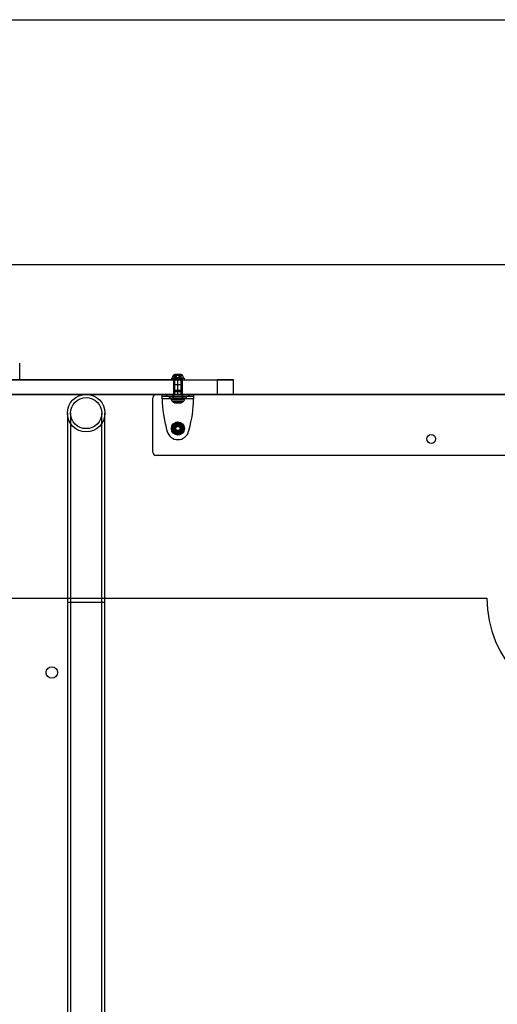
# Model space of a CAD drawing. Units: millimetres. Extents: x 14770 to 20292, y 41476 to 45982.
# Drawn here: x 17076 to 17506, y 43906 to 44791 of the extents above; entities that cross this region are included whole.
import ezdxf

# ---------------------------------------------------------------- set-up
doc = ezdxf.new("R2010")
doc.units = ezdxf.units.MM
doc.header["$LTSCALE"] = 200
doc.layers.add('OTWORY_MONTAŻOWE', color=1, linetype='Continuous')
doc.layers.add('WYLEWKI_BETONOWE', color=52, linetype='Continuous')

msp = doc.modelspace()

# ---------------------------------------------------------------- linework, layer by layer
at = {"color": 7, "linetype": 'Continuous', "lineweight": 25}
for p, q in [((17076.41, 44467.28), (17076.41, 44482.28)), ((17214.48, 44471.58), (17222.6, 44471.58)), ((17216.71, 44472.08), (17215.47, 44472.08)), ((17215.48, 44472.08), (17216.71, 44472.08)), ((17217.32, 44472.08), (17215.48, 44472.08)), ((17215.48, 44472.08), (17217.32, 44472.08)), ((17215.48, 44469.08), (17215.48, 44472.08)), ((17216.71, 44472.08), (17219.76, 44472.08)), ((17219.76, 44472.08), (17216.71, 44472.08)), ((17216.71, 44469.08), (17216.71, 44472.08)), ((17220.37, 44472.08), (17217.32, 44472.08)), ((17217.32, 44469.08), (17217.32, 44472.08)), ((17217.32, 44472.08), (17220.37, 44472.08)), ((17219.76, 44472.08), (17221.59, 44472.08)), ((17219.76, 44469.08), (17219.76, 44472.08)), ((17221.59, 44472.08), (17219.76, 44472.08)), ((17221.59, 44472.08), (17220.37, 44472.08)), ((17220.37, 44469.08), (17220.37, 44472.08)), ((17220.37, 44472.08), (17221.61, 44472.08)), ((17221.59, 44469.08), (17221.59, 44472.08)), ((17218.54, 44467.28), (16300.02, 44467.28)), ((16737.12, 44467.28), (17253.89, 44467.28)), ((17212.64, 44468.78), (17212.64, 44467.28)), ((17212.64, 44468.78), (17224.44, 44468.78)), ((17212.64, 44467.28), (17224.44, 44467.28)), ((17213.5, 44469.31), (17223.58, 44469.31)), ((17213.96, 44468.78), (17223.11, 44468.78)), ((17214.54, 44467.28), (17214.54, 44454.28)), ((17214.54, 44462.78), (17214.54, 44450.78)), ((17222.54, 44462.78), (17214.54, 44462.78)), ((17222.54, 44467.28), (17214.58, 44467.28)), ((17215.29, 44468.78), (17215.29, 44467.28)), ((17215.29, 44468.78), (17221.79, 44468.78)), ((17215.29, 44467.28), (17221.79, 44467.28)), ((17215.48, 44469.08), (17216.71, 44469.08)), ((17217.32, 44469.08), (17215.48, 44469.08)), ((17215.54, 44462.78), (17215.54, 44453.78)), ((17221.54, 44462.78), (17215.54, 44462.78)), ((17215.61, 44468.78), (17215.61, 44457.78)), ((17215.62, 44468.78), (17221.46, 44468.78)), ((17216.71, 44469.08), (17219.76, 44469.08)), ((17220.37, 44469.08), (17217.32, 44469.08)), ((17218.54, 44454.28), (17218.54, 44467.28)), ((17218.54, 44467.28), (17268.54, 44467.28)), ((17219.76, 44469.08), (17221.59, 44469.08)), ((17221.59, 44469.08), (17220.37, 44469.08)), ((17221.46, 44457.78), (17221.46, 44468.78)), ((17221.54, 44453.78), (17221.54, 44462.78)), ((17221.79, 44467.28), (17221.79, 44468.78)), ((17222.54, 44454.28), (17222.54, 44467.28)), ((17222.54, 44450.78), (17222.54, 44462.78)), ((17224.44, 44467.28), (17224.44, 44468.78)), ((17253.89, 44467.28), (17253.89, 44454.28)), ((17268.54, 44467.28), (17253.89, 44467.28)), ((17268.54, 44454.28), (17268.54, 44467.28)), ((17218.54, 44454.28), (16300.02, 44454.28)), ((17596.12, 44454.28), (16386.12, 44454.28)), ((16737.12, 44454.28), (17253.89, 44454.28)), ((17199.12, 44454.28), (17593.12, 44454.28)), ((17232.67, 44454.28), (17204.41, 44454.28)), ((17208.44, 44454.28), (17204.41, 44454.28)), ((17204.41, 44452.28), (17204.41, 44454.28)), ((17232.67, 44452.28), (17204.41, 44452.28)), ((17208.44, 44452.28), (17204.41, 44452.28)), ((17208.44, 44452.28), (17208.44, 44454.28)), ((17208.9, 44454.28), (17208.44, 44454.28)), ((17208.9, 44452.28), (17208.44, 44452.28)), ((17208.9, 44452.28), (17208.9, 44454.28)), ((17228.18, 44454.28), (17208.9, 44454.28)), ((17228.18, 44452.28), (17208.9, 44452.28)), ((17210.69, 44452.28), (17210.69, 44450.78)), ((17226.39, 44452.28), (17210.69, 44452.28)), ((17214.04, 44454.28), (17214.04, 44452.28)), ((17223.04, 44454.28), (17214.04, 44454.28)), ((17223.04, 44452.28), (17214.04, 44452.28)), ((17214.24, 44452.28), (17214.24, 44450.78)), ((17222.84, 44452.28), (17214.24, 44452.28)), ((17214.54, 44454.28), (17222.49, 44454.28)), ((17221.54, 44453.78), (17215.54, 44453.78)), ((17215.61, 44457.78), (17216.61, 44456.78)), ((17221.46, 44457.78), (17215.62, 44457.78)), ((17216.61, 44456.78), (17220.46, 44456.78)), ((17268.54, 44454.28), (17218.54, 44454.28)), ((17220.46, 44456.78), (17221.46, 44457.78)), ((17222.84, 44450.78), (17222.84, 44452.28)), ((17223.04, 44452.28), (17223.04, 44454.28)), ((17226.39, 44450.78), (17226.39, 44452.28)), ((17228.64, 44454.28), (17228.18, 44454.28)), ((17228.18, 44452.28), (17228.18, 44454.28)), ((17228.64, 44452.28), (17228.18, 44452.28)), ((17232.67, 44454.28), (17228.64, 44454.28)), ((17228.64, 44452.28), (17228.64, 44454.28)), ((17232.67, 44452.28), (17228.64, 44452.28)), ((17232.67, 44454.28), (17232.67, 44452.28)), ((17253.89, 44454.28), (17268.54, 44454.28)), ((17196.12, 44402.28), (17196.12, 44451.28)), ((17232.67, 44450.28), (17204.41, 44450.28)), ((17226.39, 44450.78), (17210.69, 44450.78)), ((17212.54, 44450.28), (17212.54, 44449.84)), ((17212.54, 44450.28), (17224.54, 44450.28)), ((17224.54, 44449.84), (17212.54, 44449.84)), ((17224.04, 44450.78), (17213.04, 44450.78)), ((17213.13, 44448.43), (17223.95, 44448.43)), ((17222.84, 44450.78), (17214.24, 44450.78)), ((17222.54, 44450.78), (17214.54, 44450.78)), ((17221.97, 44446.99), (17215.11, 44446.99)), ((17216, 44446.83), (17216, 44446.78)), ((17221.07, 44446.83), (17216, 44446.83)), ((17221.07, 44446.78), (17216, 44446.78)), ((17216.22, 44447.88), (17216.22, 44446.83)), ((17216.7, 44447.88), (17216.22, 44447.88)), ((17216.7, 44446.83), (17216.22, 44446.83)), ((17216.52, 44447.88), (17216.52, 44446.83)), ((17216.52, 44447.88), (17217.13, 44447.88)), ((17216.52, 44446.83), (17217.13, 44446.83)), ((17216.7, 44447.88), (17216.7, 44446.83)), ((17216.7, 44447.88), (17217.66, 44447.88)), ((17216.7, 44446.83), (17217.66, 44446.83)), ((17216.78, 44447.88), (17216.78, 44446.83)), ((17217.44, 44447.88), (17216.79, 44447.88)), ((17217.44, 44446.83), (17216.79, 44446.83)), ((17216.9, 44447.88), (17216.9, 44446.83)), ((17217.13, 44446.83), (17217.13, 44447.88)), ((17217.44, 44447.88), (17217.44, 44446.83)), ((17217.44, 44447.88), (17218.74, 44447.88)), ((17218.74, 44446.83), (17217.44, 44446.83)), ((17217.6, 44447.88), (17217.6, 44446.83)), ((17218.34, 44447.88), (17217.6, 44447.88)), ((17218.34, 44446.83), (17217.6, 44446.83)), ((17217.62, 44447.88), (17217.62, 44446.83)), ((17217.66, 44446.83), (17217.66, 44447.88)), ((17217.99, 44447.88), (17217.99, 44446.83)), ((17219.09, 44447.88), (17217.99, 44447.88)), ((17217.99, 44446.83), (17219.09, 44446.83)), ((17218.34, 44447.88), (17218.34, 44446.83)), ((17219.64, 44447.88), (17218.34, 44447.88)), ((17218.34, 44446.83), (17219.64, 44446.83)), ((17218.74, 44447.88), (17218.74, 44446.83)), ((17218.74, 44447.88), (17219.48, 44447.88)), ((17218.74, 44446.83), (17219.48, 44446.83)), ((17219.09, 44446.83), (17219.09, 44447.88)), ((17219.42, 44447.88), (17219.42, 44446.83)), ((17220.38, 44447.88), (17219.42, 44447.88)), ((17220.38, 44446.83), (17219.42, 44446.83)), ((17219.46, 44447.88), (17219.46, 44446.83)), ((17219.48, 44446.83), (17219.48, 44447.88)), ((17219.64, 44447.88), (17219.64, 44446.83)), ((17219.64, 44447.88), (17220.29, 44447.88)), ((17219.64, 44446.83), (17220.29, 44446.83)), ((17219.95, 44447.88), (17219.95, 44446.83)), ((17220.55, 44447.88), (17219.95, 44447.88)), ((17220.55, 44446.83), (17219.95, 44446.83)), ((17220.18, 44447.88), (17220.18, 44446.83)), ((17220.29, 44446.83), (17220.29, 44447.88)), ((17220.38, 44447.88), (17220.86, 44447.88)), ((17220.38, 44447.88), (17220.38, 44446.83)), ((17220.38, 44446.83), (17220.86, 44446.83)), ((17220.55, 44447.88), (17220.55, 44446.83)), ((17220.86, 44446.83), (17220.86, 44447.88)), ((17221.07, 44446.78), (17221.07, 44446.83)), ((17224.54, 44449.84), (17224.54, 44450.28)), ((17119.27, 44437.43), (17119.27, 44267.43)), ((17122.17, 44437.43), (17122.17, 44267.43)), ((17150.07, 44267.43), (17150.07, 44437.43)), ((17152.97, 44267.43), (17152.97, 44437.43)), ((17217.32, 44426.46), (17215.48, 44423.99)), ((17220.38, 44426.1), (17217.32, 44426.46)), ((17221.59, 44423.28), (17220.38, 44426.1)), ((17208.44, 44422.67), (17208.9, 44420.99)), ((17215.48, 44423.99), (17216.7, 44421.17)), ((17216.7, 44421.17), (17219.76, 44420.81)), ((17219.76, 44420.81), (17221.59, 44423.28)), ((17228.18, 44420.99), (17228.64, 44422.67)), ((17593.12, 44399.28), (17199.12, 44399.28)), ((17119.27, 44267.43), (17119.27, 43341.13)), ((17119.27, 44267.43), (17152.97, 44267.43)), ((17122.17, 44267.43), (17122.17, 43341.13)), ((17122.17, 44267.43), (17150.06, 44267.43)), ((17150.07, 43341.13), (17150.07, 44267.43)), ((17152.97, 43341.13), (17152.97, 44267.43))]:
    msp.add_line(p, q, dxfattribs=at)
for centre, radius in [((17136.12, 44437.43), 16.85), ((17136.12, 44437.43), 16.85), ((17136.12, 44437.43), 13.95), ((17136.12, 44437.43), 13.95), ((17218.54, 44423.63), 5.9), ((17218.54, 44423.63), 5.9), ((17218.54, 44423.63), 5.9), ((17218.54, 44423.63), 5.9), ((17218.54, 44423.63), 5.05), ((17218.54, 44423.63), 5.04), ((17218.54, 44423.63), 4.69), ((17218.54, 44423.63), 4.69), ((17218.54, 44423.63), 4.69), ((17218.54, 44423.63), 4.57), ((17218.54, 44423.63), 4.5), ((17218.54, 44423.63), 4.5), ((17218.54, 44423.63), 4.06), ((17218.54, 44423.63), 4), ((17218.54, 44423.63), 4), ((17218.54, 44423.63), 3.25), ((17218.54, 44423.63), 3.25), ((17218.54, 44423.63), 3.25), ((17218.54, 44423.63), 3.25), ((17218.54, 44423.63), 3), ((17218.54, 44423.63), 3), ((17218.54, 44423.63), 3), ((17218.54, 44423.63), 3), ((17218.54, 44423.63), 3), ((17218.54, 44423.63), 2.92), ((17218.54, 44423.63), 2.92), ((17218.54, 44423.63), 2.5), ((17218.54, 44423.63), 2.5), ((17218.54, 44423.63), 1.92), ((17446.12, 44414.28), 4), ((17446.12, 44414.28), 4), ((17446.12, 44414.28), 4), ((17105.32, 44204.28), 5.15), ((17105.32, 44204.28), 5.15)]:
    msp.add_circle(centre, radius, dxfattribs=at)
for centre, radius, start, end in [((17217.84, 44468.78), 4.38, 140.26264, 173.07192), ((17215.55, 44470.69), 1.39, 93.41606, 140.26264), ((17221.53, 44470.69), 1.39, 39.73736, 86.58394), ((17219.23, 44468.78), 4.38, 6.92808, 39.73736), ((17213.96, 44469.25), 0.471, 173.07192, 270), ((17223.11, 44469.25), 0.471, 270, 6.92808), ((17199.12, 44451.28), 3, 90, 180), ((17199.12, 44451.28), 3, 90, 180), ((17317.39, 44452.64), 113, 181.19478, 195.38158), ((17317.39, 44452.64), 113, 181.19478, 195.38158), ((17213.04, 44450.28), 0.5, 90, 180), ((17214.54, 44449.84), 2, 180, 225.00043), ((17218.54, 44453.84), 7.66, 225.00043, 243.37193), ((17216, 44448.78), 2, 243.37193, 270), ((17221.07, 44448.78), 2, 270, 296.62807), ((17218.54, 44453.84), 7.66, 296.62807, 314.99957), ((17222.54, 44449.84), 2, 314.99957, 0), ((17224.04, 44450.28), 0.5, 0, 90), ((17119.69, 44452.64), 113, 344.61842, 358.80522), ((17119.69, 44452.64), 113, 344.61842, 358.80522), ((17218.54, 44423.63), 3.08, 113.34389, 173.34389), ((17218.54, 44423.63), 3.07, 53.34389, 113.34389), ((17218.54, 44423.63), 3.07, 353.34389, 53.34389), ((17218.54, 44423.64), 10, 195.38158, 344.61842), ((17218.54, 44423.64), 10, 195.38158, 344.61842), ((17218.54, 44423.63), 3.08, 173.34389, 233.34389), ((17218.54, 44423.63), 3.08, 233.34389, 293.34389), ((17218.54, 44423.63), 3.08, 293.34389, 353.34389), ((17199.12, 44402.28), 3, 180, 270), ((17199.12, 44402.28), 3, 180, 270)]:
    msp.add_arc(centre, radius, start, end, dxfattribs=at)
for points in [[(17204.41, 44450.28), (17204.41, 44450.54), (17204.41, 44451.07), (17204.41, 44451.82), (17204.41, 44452.52), (17204.41, 44453.13), (17204.41, 44453.63), (17204.41, 44454), (17204.41, 44454.24), (17204.41, 44454.27), (17204.41, 44454.28)], [(17204.41, 44450.28), (17204.41, 44450.41), (17204.41, 44450.68), (17204.41, 44451.05), (17204.41, 44451.4), (17204.41, 44451.71), (17204.41, 44451.96), (17204.41, 44452.14), (17204.41, 44452.26), (17204.41, 44452.27), (17204.41, 44452.28)], [(17232.67, 44454.28), (17232.67, 44454.27), (17232.67, 44454.24), (17232.67, 44454), (17232.67, 44453.63), (17232.67, 44453.13), (17232.67, 44452.52), (17232.67, 44451.82), (17232.67, 44451.07), (17232.67, 44450.54), (17232.67, 44450.28)], [(17232.67, 44452.28), (17232.67, 44452.27), (17232.67, 44452.26), (17232.67, 44452.14), (17232.67, 44451.96), (17232.67, 44451.71), (17232.67, 44451.4), (17232.67, 44451.05), (17232.67, 44450.68), (17232.67, 44450.41), (17232.67, 44450.28)]]:
    msp.add_open_spline(points, degree=3, dxfattribs=at)
for points, knots in [([(17216.86, 44429.07), (17216.82, 44429.02), (17216.74, 44428.94), (17216.6, 44428.78), (17216.42, 44428.6), (17216.21, 44428.37), (17215.96, 44428.1), (17215.66, 44427.77), (17215.31, 44427.39), (17214.91, 44426.96), (17214.51, 44426.53), (17214.17, 44426.17), (17213.9, 44425.87), (17213.69, 44425.65), (17213.51, 44425.45), (17213.34, 44425.27), (17213.21, 44425.12), (17213.09, 44424.99), (17213.02, 44424.92), (17212.99, 44424.89)], [0, 0, 0, 0, 0.041024, 0.082272, 0.123421, 0.185856, 0.248544, 0.311153, 0.40727, 0.50374, 0.6002, 0.696303, 0.748535, 0.800815, 0.85297, 0.892343, 0.931786, 0.971075, 1, 1, 1, 1]), ([(17212.99, 44424.89), (17213.03, 44424.94), (17213.11, 44425.02), (17213.25, 44425.17), (17213.43, 44425.36), (17213.64, 44425.59), (17213.89, 44425.86), (17214.19, 44426.18), (17214.54, 44426.56), (17214.94, 44427), (17215.34, 44427.43), (17215.68, 44427.79), (17215.95, 44428.08), (17216.16, 44428.31), (17216.34, 44428.51), (17216.51, 44428.69), (17216.65, 44428.84), (17216.76, 44428.96), (17216.83, 44429.04), (17216.86, 44429.07)], [0, 0, 0, 0, 0.041024, 0.082272, 0.123421, 0.185856, 0.248544, 0.311153, 0.40727, 0.50374, 0.6002, 0.696303, 0.748535, 0.800815, 0.85297, 0.892343, 0.931786, 0.971075, 1, 1, 1, 1]), ([(17216.86, 44429.07), (17216.91, 44429.05), (17217.03, 44429.03), (17217.23, 44428.98), (17217.48, 44428.92), (17217.79, 44428.85), (17218.14, 44428.77), (17218.58, 44428.67), (17219.08, 44428.56), (17219.65, 44428.43), (17220.23, 44428.3), (17220.71, 44428.19), (17221.1, 44428.1), (17221.4, 44428.03), (17221.67, 44427.97), (17221.9, 44427.92), (17222.1, 44427.87), (17222.27, 44427.84), (17222.36, 44427.81), (17222.4, 44427.81)], [0, 0, 0, 0, 0.041024, 0.082272, 0.123421, 0.185856, 0.248544, 0.311153, 0.40727, 0.50374, 0.6002, 0.696303, 0.748535, 0.800815, 0.85297, 0.892343, 0.931786, 0.971075, 1, 1, 1, 1]), ([(17222.4, 44427.81), (17222.35, 44427.82), (17222.23, 44427.84), (17222.03, 44427.89), (17221.78, 44427.95), (17221.47, 44428.02), (17221.12, 44428.1), (17220.69, 44428.2), (17220.18, 44428.31), (17219.61, 44428.44), (17219.03, 44428.57), (17218.55, 44428.68), (17218.16, 44428.77), (17217.86, 44428.84), (17217.59, 44428.9), (17217.36, 44428.95), (17217.16, 44429), (17216.99, 44429.03), (17216.9, 44429.06), (17216.86, 44429.07)], [0, 0, 0, 0, 0.041024, 0.082272, 0.123421, 0.185856, 0.248544, 0.311153, 0.40727, 0.50374, 0.6002, 0.696303, 0.748535, 0.800815, 0.85297, 0.892343, 0.931786, 0.971075, 1, 1, 1, 1]), ([(17222.4, 44427.81), (17222.4, 44427.8), (17222.42, 44427.76), (17222.45, 44427.66), (17222.5, 44427.51), (17222.56, 44427.3), (17222.64, 44427.04), (17222.74, 44426.73), (17222.85, 44426.38), (17222.97, 44425.98), (17223.11, 44425.53), (17223.24, 44425.11), (17223.36, 44424.7), (17223.49, 44424.31), (17223.6, 44423.92), (17223.72, 44423.54), (17223.83, 44423.21), (17223.92, 44422.91), (17224, 44422.66), (17224.05, 44422.48), (17224.08, 44422.39), (17224.08, 44422.37)], [0, 0, 0, 0, 0.000126, 0.034364, 0.068736, 0.10304, 0.159044, 0.215269, 0.271418, 0.347529, 0.42378, 0.499969, 0.566635, 0.633631, 0.700551, 0.767173, 0.833523, 0.883597, 0.933794, 0.983654, 1, 1, 1, 1]), ([(17224.08, 44422.37), (17224.08, 44422.37), (17224.07, 44422.42), (17224.04, 44422.51), (17223.99, 44422.67), (17223.93, 44422.88), (17223.85, 44423.14), (17223.75, 44423.45), (17223.64, 44423.8), (17223.52, 44424.2), (17223.38, 44424.64), (17223.25, 44425.07), (17223.12, 44425.48), (17223, 44425.87), (17222.88, 44426.25), (17222.77, 44426.63), (17222.66, 44426.97), (17222.57, 44427.27), (17222.49, 44427.52), (17222.44, 44427.7), (17222.41, 44427.78), (17222.4, 44427.81)], [0, 0, 0, 0, 0.0001256, 0.0343642, 0.0687358, 0.1030402, 0.1590437, 0.215269, 0.2714183, 0.3475292, 0.4237797, 0.4999692, 0.5666348, 0.6336314, 0.7005507, 0.7671731, 0.8335234, 0.8835967, 0.9337945, 0.9836543, 1, 1, 1, 1]), ([(17212.99, 44424.89), (17212.99, 44424.89), (17213.01, 44424.85), (17213.04, 44424.75), (17213.09, 44424.59), (17213.15, 44424.39), (17213.23, 44424.13), (17213.33, 44423.82), (17213.44, 44423.46), (17213.56, 44423.06), (17213.7, 44422.62), (17213.83, 44422.19), (17213.96, 44421.79), (17214.08, 44421.4), (17214.2, 44421.01), (17214.31, 44420.63), (17214.42, 44420.29), (17214.51, 44420), (17214.59, 44419.75), (17214.64, 44419.57), (17214.67, 44419.48), (17214.68, 44419.46)], [0, 0, 0, 0, 0.000126, 0.034364, 0.068736, 0.10304, 0.159044, 0.215269, 0.271418, 0.347529, 0.42378, 0.499969, 0.566635, 0.633631, 0.700551, 0.767173, 0.833523, 0.883597, 0.933794, 0.983654, 1, 1, 1, 1]), ([(17214.68, 44419.46), (17214.68, 44419.46), (17214.66, 44419.5), (17214.63, 44419.6), (17214.58, 44419.76), (17214.52, 44419.97), (17214.44, 44420.22), (17214.34, 44420.53), (17214.23, 44420.89), (17214.11, 44421.29), (17213.97, 44421.73), (17213.84, 44422.16), (17213.71, 44422.57), (17213.59, 44422.95), (17213.47, 44423.34), (17213.36, 44423.72), (17213.25, 44424.06), (17213.16, 44424.36), (17213.08, 44424.61), (17213.03, 44424.78), (17213, 44424.87), (17212.99, 44424.89)], [0, 0, 0, 0, 0.000126, 0.034364, 0.068736, 0.10304, 0.159044, 0.215269, 0.271418, 0.347529, 0.42378, 0.499969, 0.566635, 0.633631, 0.700551, 0.767173, 0.833523, 0.883597, 0.933794, 0.983654, 1, 1, 1, 1]), ([(17214.68, 44419.46), (17214.73, 44419.45), (17214.85, 44419.42), (17215.05, 44419.38), (17215.3, 44419.32), (17215.6, 44419.25), (17215.96, 44419.17), (17216.39, 44419.07), (17216.9, 44418.96), (17217.47, 44418.82), (17218.04, 44418.69), (17218.53, 44418.58), (17218.92, 44418.5), (17219.22, 44418.43), (17219.48, 44418.37), (17219.72, 44418.31), (17219.92, 44418.27), (17220.09, 44418.23), (17220.18, 44418.21), (17220.22, 44418.2)], [0, 0, 0, 0, 0.041024, 0.0822718, 0.123421, 0.1858562, 0.2485442, 0.3111532, 0.40727, 0.5037397, 0.6001996, 0.6963031, 0.7485349, 0.8008154, 0.8529696, 0.8923425, 0.9317858, 0.9710749, 1, 1, 1, 1]), ([(17220.22, 44418.2), (17220.16, 44418.21), (17220.05, 44418.24), (17219.85, 44418.28), (17219.6, 44418.34), (17219.29, 44418.41), (17218.93, 44418.49), (17218.5, 44418.59), (17218, 44418.7), (17217.43, 44418.83), (17216.85, 44418.97), (17216.37, 44419.07), (17215.98, 44419.16), (17215.68, 44419.23), (17215.41, 44419.29), (17215.18, 44419.35), (17214.98, 44419.39), (17214.81, 44419.43), (17214.72, 44419.45), (17214.68, 44419.46)], [0, 0, 0, 0, 0.041024, 0.082272, 0.123421, 0.185856, 0.248544, 0.311153, 0.40727, 0.50374, 0.6002, 0.696303, 0.748535, 0.800815, 0.85297, 0.892343, 0.931786, 0.971075, 1, 1, 1, 1]), ([(17220.22, 44418.2), (17220.26, 44418.24), (17220.34, 44418.33), (17220.48, 44418.48), (17220.66, 44418.67), (17220.87, 44418.9), (17221.12, 44419.17), (17221.42, 44419.49), (17221.77, 44419.87), (17222.17, 44420.3), (17222.57, 44420.73), (17222.9, 44421.1), (17223.18, 44421.39), (17223.39, 44421.62), (17223.57, 44421.82), (17223.73, 44421.99), (17223.87, 44422.14), (17223.99, 44422.27), (17224.06, 44422.34), (17224.08, 44422.37)], [0, 0, 0, 0, 0.041024, 0.082272, 0.123421, 0.185856, 0.248544, 0.311153, 0.40727, 0.50374, 0.6002, 0.696303, 0.748535, 0.800815, 0.85297, 0.892343, 0.931786, 0.971075, 1, 1, 1, 1]), ([(17224.08, 44422.37), (17224.04, 44422.33), (17223.96, 44422.24), (17223.82, 44422.09), (17223.65, 44421.9), (17223.44, 44421.67), (17223.19, 44421.4), (17222.89, 44421.08), (17222.54, 44420.7), (17222.14, 44420.27), (17221.74, 44419.84), (17221.4, 44419.47), (17221.13, 44419.18), (17220.92, 44418.96), (17220.73, 44418.75), (17220.57, 44418.58), (17220.43, 44418.43), (17220.31, 44418.3), (17220.25, 44418.23), (17220.22, 44418.2)], [0, 0, 0, 0, 0.041024, 0.082272, 0.123421, 0.185856, 0.248544, 0.311153, 0.40727, 0.50374, 0.6002, 0.696303, 0.748535, 0.800815, 0.85297, 0.892343, 0.931786, 0.971075, 1, 1, 1, 1])]:
    msp.add_open_spline(points, degree=3, knots=knots, dxfattribs=at)
at = {"layer": 'OTWORY_MONTAŻOWE'}
for p, q in [((16351.12, 44571.13), (18791.12, 44571.13)), ((16351.12, 44271.13), (17496.12, 44271.13))]:
    msp.add_line(p, q, dxfattribs=at)
msp.add_arc((17596.12, 44271.13), 100, 180, 0, dxfattribs=at)
at = {"layer": 'WYLEWKI_BETONOWE'}
msp.add_line((16199.12, 44791.06), (18899.12, 44791.06), dxfattribs=at)

doc.saveas('drawing.dxf')
